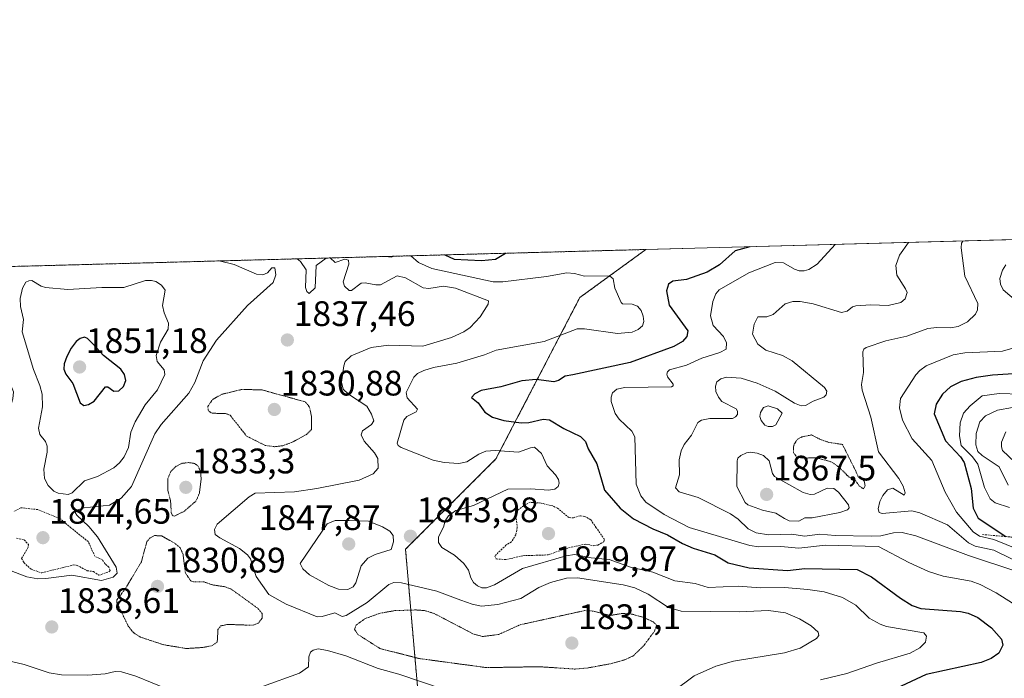
# Model space of a CAD drawing. Units: metres. Extents: x 681865 to 685348, y 4753994 to 4756381.
# Drawn here: x 682643 to 682921, y 4756194 to 4756380 of the extents above; entities that cross this region are included whole.
import ezdxf
from ezdxf.enums import TextEntityAlignment as Align

# ---------------------------------------------------------------- set-up
doc = ezdxf.new("R2010")
doc.units = ezdxf.units.M
doc.header["$MEASUREMENT"] = 0
doc.linetypes.add('TRAZOS', pattern=[0.75, 0.5, -0.25])
doc.linetypes.add('TRAZOS2', pattern=[0.375, 0.25, -0.125])
for name, color, linetype, lineweight in [('Arbolado forestal', 92, 'TRAZOS', 0), ('Arbolado forestal CxS', 92, 'Continuous', 0), ('Carátula', 7, 'Continuous', 5), ('Comarca CxS', 133, 'Continuous', 0), ('Comunidad Autónoma CxS', 142, 'Continuous', 0), ('Curva de nivel auxiliar', 36, 'TRAZOS', 0), ('Curva de nivel auxiliar depresión', 39, 'TRAZOS2', 0), ('Curva de nivel maestra', 36, 'Continuous', 30), ('Curva de nivel normal', 36, 'Continuous', 0), ('Curva de nivel normal depresión', 36, 'TRAZOS2', 0), ('Escarpado lineal', 39, 'TRAZOS', 0), ('Espacio natural protegido CxS', 2, 'Continuous', 0), ('Municipio CxS', 142, 'Continuous', 0), ('Provincia CxS', 1, 'Continuous', 0), ('Punto de cota en terreno', 7, 'Continuous', 0), ('Roquedo', 95, 'Continuous', 0), ('Roquedo CxS', 135, 'Continuous', 0), ('Rótulo de punto de cota en terreno', 19, 'Continuous', 0)]:
    doc.layers.add(name, color=color, linetype=linetype, lineweight=lineweight)
doc.styles.add('Arial', font='txt', dxfattribs={"height": 0.2})

# ---------------------------------------------------------------- blocks, each defined once
blk = doc.blocks.new('*U150')
at = {"layer": 'Arbolado forestal CxS', "color": 92, "linetype": 'Continuous', "lineweight": 0}
blk.add_polyline3d([(681943.48, 4756291.56, 1752.64), (682820.13, 4756315.07, 1850.07), (682801.48, 4756301.5, 1842.93), (682777.78, 4756255.91, 1843.61), (682752.26, 4756230.37, 1843.43), (682755.9, 4756188.43, 1844.88), (682755.9, 4756188.43, 1844.88), (682719.39, 4756150.93, 1861.81), (682680.3, 4756136.11, 1867.74), (682595.29, 4756159.06, 1856.73)], dxfattribs=at)
blk = doc.blocks.new('*U171')
at = {"layer": 'Curva de nivel normal', "color": 36, "linetype": 'Continuous', "lineweight": 0}
for points in [[(682753.71, 4756313.29, 1845), (682753.71, 4756313.29, 1845), (682755.95, 4756311.4, 1845), (682759.67, 4756309.72, 1845), (682777.03, 4756305.91, 1845), (682779.77, 4756305.94, 1845), (682792.04, 4756307.4, 1845), (682797.76, 4756308.46, 1845), (682799.95, 4756308.32, 1845), (682802.79, 4756307.53, 1845), (682809.87, 4756307.65, 1845), (682810.91, 4756306.79, 1845), (682811.39, 4756304.16, 1845), (682813.14, 4756300.11, 1845), (682813.54, 4756299.7, 1845), (682816.21, 4756299.58, 1845), (682817.71, 4756299.08, 1845), (682818.81, 4756297.8, 1845), (682819.4, 4756296.19, 1845), (682819.56, 4756294.77, 1845), (682819.13, 4756293.47, 1845), (682817.97, 4756292.45, 1845), (682816.24, 4756291.7, 1845), (682812.11, 4756291.37, 1845), (682802.78, 4756292.62, 1845), (682800.72, 4756292.62, 1845), (682791.36, 4756289.07, 1845), (682777.86, 4756286.59, 1845), (682774.55, 4756285.28, 1845), (682766.71, 4756282.97, 1845), (682760.13, 4756281.75, 1845), (682757.45, 4756280.92, 1845), (682755.66, 4756280.05, 1845), (682754.57, 4756279.03, 1845), (682752.44, 4756274.63, 1845), (682752.7, 4756273.17, 1845), (682755.62, 4756269.98, 1845), (682755.22, 4756269.21, 1845), (682752.59, 4756267.9, 1845), (682751.75, 4756266.82, 1845), (682749.94, 4756260.35, 1845), (682750.14, 4756259.73, 1845), (682751, 4756259.12, 1845), (682760.08, 4756255.56, 1845), (682763.12, 4756254.94, 1845), (682767.32, 4756254.62, 1845), (682769.58, 4756255.09, 1845), (682772.92, 4756257.23, 1845), (682774.96, 4756258.08, 1845), (682777.61, 4756258.32, 1845), (682784.16, 4756257.78, 1845), (682787.58, 4756259.08, 1845), (682788.63, 4756259.19, 1845), (682790.66, 4756257.43, 1845), (682792.21, 4756253.98, 1845), (682794.58, 4756251.43, 1845), (682795.48, 4756250.08, 1845), (682795.64, 4756249.01, 1845), (682795.31, 4756248.11, 1845), (682794.39, 4756247.39, 1845), (682792.6, 4756247.07, 1845), (682787.67, 4756247.43, 1845), (682781.17, 4756247.33, 1845), (682771.42, 4756242.77, 1845), (682766.49, 4756241.35, 1845), (682764.35, 4756239.87, 1845), (682763.44, 4756238.43, 1845), (682762.94, 4756236.63, 1845), (682761.57, 4756233.89, 1845), (682761.53, 4756232.29, 1845), (682762.51, 4756230.84, 1845), (682766.09, 4756228.73, 1845), (682768.74, 4756226.33, 1845), (682770.08, 4756224.52, 1845), (682770.73, 4756222.33, 1845), (682771.48, 4756220.96, 1845), (682772.54, 4756220.02, 1845), (682773.76, 4756219.46, 1845), (682775.14, 4756219.45, 1845), (682777.38, 4756220.37, 1845), (682785.29, 4756224.94, 1845), (682797.64, 4756228.55, 1845), (682800, 4756228.86, 1845), (682804.66, 4756227.98, 1845), (682809.75, 4756227.49, 1845), (682815.77, 4756225.35, 1845), (682822.09, 4756223.92, 1845), (682828.34, 4756221.48, 1845), (682834.03, 4756220.68, 1845), (682837.67, 4756219.58, 1845), (682846.18, 4756219.94, 1845), (682852.51, 4756219.46, 1845), (682859.3, 4756219.6, 1845), (682865.82, 4756219.02, 1845), (682870.44, 4756218.4, 1845), (682875.6, 4756216.76, 1845), (682879.42, 4756214.56, 1845), (682883.21, 4756210.89, 1845), (682886.23, 4756209.18, 1845), (682888.1, 4756208.6, 1845), (682898.64, 4756206.8, 1845), (682899.36, 4756205.83, 1845), (682899.09, 4756204.16, 1845), (682897.48, 4756202.55, 1845), (682894.71, 4756201.02, 1845), (682885.28, 4756198.23, 1845), (682876.9, 4756195.26, 1845), (682869.47, 4756193.52, 1845)], [(682746.7, 4756313.1, 1845), (682746.7, 4756313.1, 1845), (682748.18, 4756312.9, 1845), (682749.03, 4756313.16, 1845), (682749.05, 4756313.17, 1845)]]:
    blk.add_polyline3d(points, dxfattribs=at)
blk = doc.blocks.new('*U185')
at = {"layer": 'Curva de nivel normal', "color": 36, "linetype": 'Continuous', "lineweight": 0}
blk.add_polyline3d([(682926.04, 4756274.23, 1880), (682919.86, 4756274.43, 1880), (682915.12, 4756273.73, 1880), (682911.65, 4756270.94, 1880), (682909.83, 4756268.81, 1880), (682908.89, 4756266.1, 1880), (682908.67, 4756262.44, 1880), (682909.14, 4756259.69, 1880), (682912.36, 4756256.49, 1880), (682913.82, 4756254.39, 1880), (682915.74, 4756247.87, 1880), (682917.34, 4756244.63, 1880), (682918.73, 4756243.49, 1880), (682922.84, 4756242.21, 1880)], dxfattribs=at)
blk = doc.blocks.new('*U189')
at = {"layer": 'Curva de nivel normal', "color": 36, "linetype": 'Continuous', "lineweight": 0}
for points in [[(682921.74, 4756310.72, 1870), (682920.79, 4756309.2, 1870), (682920.11, 4756306.86, 1870), (682920.24, 4756305.29, 1870), (682921.04, 4756303.69, 1870), (682925.98, 4756299.44, 1870)], [(682923.74, 4756287.19, 1870), (682920.86, 4756286.35, 1870), (682910.14, 4756285.91, 1870), (682906.88, 4756285.34, 1870), (682899.22, 4756282.18, 1870), (682897.46, 4756280.9, 1870), (682896.37, 4756279.67, 1870), (682892.05, 4756272.94, 1870), (682891.72, 4756270.35, 1870), (682892.62, 4756266.86, 1870), (682895.27, 4756261.59, 1870), (682900.87, 4756255.45, 1870), (682904.6, 4756246.49, 1870), (682907.81, 4756240.84, 1870), (682912.58, 4756235.31, 1870), (682914.29, 4756234.06, 1870), (682918.36, 4756233.13, 1870), (682928.8, 4756228.86, 1870)]]:
    blk.add_polyline3d(points, dxfattribs=at)
blk = doc.blocks.new('*U196')
at = {"layer": 'Curva de nivel normal', "color": 36, "linetype": 'Continuous', "lineweight": 0}
blk.add_polyline3d([(682921.78, 4756263.59, 1890), (682920.56, 4756260.6, 1890), (682920.49, 4756259.34, 1890), (682920.81, 4756258.33, 1890), (682926.05, 4756253.26, 1890)], dxfattribs=at)
blk = doc.blocks.new('*U208')
at = {"layer": 'Curva de nivel normal', "color": 36, "linetype": 'Continuous', "lineweight": 0}
for points in [[(682606.87, 4756309.35, 1840), (682605.67, 4756306.72, 1840), (682602.98, 4756305.34, 1840), (682602.08, 4756304.38, 1840), (682601.47, 4756303.08, 1840), (682601.65, 4756301.3, 1840), (682603.41, 4756297.59, 1840), (682605.61, 4756294.3, 1840), (682614.36, 4756285.2, 1840), (682617.78, 4756282.79, 1840), (682619.17, 4756282.36, 1840), (682620.45, 4756282.48, 1840), (682622.55, 4756283.37, 1840), (682627.09, 4756286.14, 1840), (682627.93, 4756286.94, 1840), (682629.43, 4756289.5, 1840), (682630.39, 4756289.97, 1840), (682632, 4756289.27, 1840), (682634.99, 4756285.93, 1840), (682637.31, 4756284.47, 1840), (682637.88, 4756283.51, 1840), (682638.56, 4756280.17, 1840), (682641.04, 4756276.25, 1840), (682641.53, 4756274.86, 1840), (682641.37, 4756272.86, 1840), (682640.09, 4756268.66, 1840), (682640.6, 4756263.62, 1840), (682640.12, 4756253.34, 1840), (682638.93, 4756246.64, 1840), (682633.16, 4756240.42, 1840), (682632.21, 4756238.78, 1840), (682631.91, 4756237.27, 1840), (682632.7, 4756233.75, 1840), (682633.34, 4756232.42, 1840), (682636.83, 4756229.76, 1840), (682636.93, 4756228.76, 1840), (682636.41, 4756226.35, 1840), (682637.59, 4756225.51, 1840), (682645.29, 4756222.64, 1840), (682648.39, 4756222.04, 1840), (682650.73, 4756222.08, 1840), (682658.04, 4756223.04, 1840), (682666.44, 4756221.59, 1840), (682669.69, 4756222.48, 1840), (682670.81, 4756223.61, 1840), (682670.55, 4756225.36, 1840), (682665.25, 4756233.88, 1840), (682662.87, 4756236.84, 1840), (682659.45, 4756239.98, 1840), (682658.97, 4756240.77, 1840), (682659.43, 4756241.41, 1840), (682661.51, 4756242.08, 1840), (682668.66, 4756242.84, 1840), (682671.98, 4756244.8, 1840), (682674.87, 4756248.08, 1840), (682681.44, 4756263.01, 1840), (682683.29, 4756265.64, 1840), (682691.06, 4756274.47, 1840), (682692.74, 4756277.47, 1840), (682695.15, 4756283.66, 1840), (682698.86, 4756289.5, 1840), (682707.67, 4756299.28, 1840), (682714.86, 4756305.72, 1840), (682715.65, 4756307.95, 1840), (682715.39, 4756309.88, 1840), (682714.53, 4756309.86, 1840), (682713.27, 4756308.51, 1840), (682711.99, 4756307.94, 1840), (682710.2, 4756308.08, 1840), (682703.83, 4756310.81, 1840), (682699.68, 4756311.84, 1840), (682699.67, 4756311.84, 1840)], [(682634.22, 4756310.09, 1840), (682631.81, 4756307.42, 1840), (682630.62, 4756306.64, 1840), (682629.95, 4756307.45, 1840), (682628.97, 4756309.95, 1840)], [(682606.87, 4756309.35, 1840), (682606.87, 4756309.35, 1840)]]:
    blk.add_polyline3d(points, dxfattribs=at)
blk = doc.blocks.new('*U220')
at = {"layer": 'Curva de nivel normal', "color": 36, "linetype": 'Continuous', "lineweight": 0}
blk.add_polyline3d([(682923.65, 4756270.48, 1885), (682919.37, 4756269.7, 1885), (682916.03, 4756268.05, 1885), (682914.41, 4756266.35, 1885), (682913.36, 4756263.06, 1885), (682913.29, 4756259.9, 1885), (682913.84, 4756258.04, 1885), (682915.1, 4756256.84, 1885), (682919.86, 4756253.63, 1885), (682922.43, 4756248.52, 1885)], dxfattribs=at)
blk = doc.blocks.new('*U229')
at = {"layer": 'Curva de nivel normal', "color": 36, "linetype": 'Continuous', "lineweight": 0}
for points in [[(682731, 4756312.68, 1840), (682731.01, 4756312.68, 1840), (682732.43, 4756311.43, 1840), (682735.15, 4756312.34, 1840), (682736.15, 4756312.06, 1840), (682736.22, 4756310.95, 1840), (682734.62, 4756305.92, 1840), (682735.02, 4756304.68, 1840), (682736.36, 4756303.45, 1840), (682736.99, 4756303.49, 1840), (682739.76, 4756305.56, 1840), (682740.87, 4756305.68, 1840), (682743.83, 4756305.07, 1840), (682745.15, 4756305.13, 1840), (682749.91, 4756307.62, 1840), (682752.24, 4756307.03, 1840), (682757.2, 4756304.2, 1840), (682758.83, 4756304.04, 1840), (682763.02, 4756304.74, 1840), (682766.35, 4756304.11, 1840), (682775.66, 4756300.54, 1840), (682775.56, 4756299.6, 1840), (682773.36, 4756296.02, 1840), (682770.48, 4756292.99, 1840), (682768.7, 4756291.78, 1840), (682765.25, 4756290.2, 1840), (682757.1, 4756287.73, 1840), (682747.42, 4756288.05, 1840), (682742.52, 4756287.41, 1840), (682736.86, 4756285.02, 1840), (682735.25, 4756283.41, 1840), (682734.79, 4756282.17, 1840), (682734.21, 4756277.62, 1840), (682734.61, 4756275.65, 1840), (682736.13, 4756274.24, 1840), (682741.33, 4756270.8, 1840), (682742.69, 4756268.52, 1840), (682743.27, 4756266.71, 1840), (682742.66, 4756265.65, 1840), (682740.06, 4756263.85, 1840), (682739.71, 4756262.68, 1840), (682740.53, 4756260.92, 1840), (682743.49, 4756257.66, 1840), (682744.4, 4756255.98, 1840), (682744.53, 4756253.27, 1840), (682743.16, 4756251.71, 1840), (682739.17, 4756249.89, 1840), (682727.17, 4756247.52, 1840), (682720.86, 4756246.65, 1840), (682709.84, 4756246.25, 1840), (682708.09, 4756245.22, 1840), (682699.09, 4756237.43, 1840), (682698.27, 4756235.94, 1840), (682698.53, 4756234.6, 1840), (682699.81, 4756233.59, 1840), (682705.38, 4756230.6, 1840), (682707.68, 4756228.85, 1840), (682708.46, 4756227.65, 1840), (682710.08, 4756222.66, 1840), (682713.63, 4756217.64, 1840), (682718.54, 4756214.84, 1840), (682727.34, 4756211.33, 1840), (682728.68, 4756211.42, 1840), (682732.25, 4756212.42, 1840), (682734.33, 4756211.42, 1840), (682735.5, 4756211.69, 1840), (682741.39, 4756215.31, 1840), (682747.57, 4756220.45, 1840), (682748.98, 4756221.01, 1840), (682751.08, 4756220.87, 1840), (682761.11, 4756218.59, 1840), (682767.91, 4756216, 1840), (682771.1, 4756214.83, 1840), (682773.68, 4756214.35, 1840), (682778.34, 4756214.76, 1840), (682784.83, 4756216.52, 1840), (682789.85, 4756219.57, 1840), (682793.21, 4756221.03, 1840), (682797.69, 4756222.23, 1840), (682800.85, 4756222.32, 1840), (682813.68, 4756220.33, 1840), (682816.99, 4756219.47, 1840), (682820.77, 4756217.7, 1840), (682826.48, 4756213.93, 1840), (682830.11, 4756212.92, 1840), (682846.42, 4756212.75, 1840), (682854.71, 4756213.08, 1840), (682859.53, 4756212.42, 1840), (682863.47, 4756210.76, 1840), (682866.77, 4756208.72, 1840), (682868.8, 4756206.98, 1840), (682868.94, 4756205.98, 1840), (682868.27, 4756205.15, 1840), (682863.72, 4756202.45, 1840), (682859.3, 4756201.09, 1840), (682844.9, 4756198.77, 1840), (682839.88, 4756197.36, 1840), (682833.74, 4756194.64, 1840), (682827.8, 4756190.19, 1840)], [(682763.2, 4756190.8, 1840), (682750.34, 4756195.11, 1840), (682744.57, 4756196.72, 1840), (682735.36, 4756200.32, 1840), (682730.25, 4756201.79, 1840), (682727.55, 4756202.23, 1840), (682726.18, 4756201.9, 1840), (682725.42, 4756201.29, 1840), (682724.98, 4756200.04, 1840), (682724.85, 4756197.17, 1840), (682722.36, 4756195.34, 1840), (682711.89, 4756191.59, 1840)], [(682685.37, 4756190.78, 1840), (682676.09, 4756194.53, 1840), (682672.09, 4756195.73, 1840), (682670.3, 4756195.81, 1840), (682667.44, 4756195.19, 1840), (682662.54, 4756194.83, 1840), (682655.1, 4756194.88, 1840), (682651.61, 4756195.46, 1840), (682644.57, 4756197.84, 1840), (682639.38, 4756199.09, 1840)], [(682721.65, 4756312.43, 1840), (682721.65, 4756312.43, 1840), (682722.59, 4756311.72, 1840), (682724.23, 4756309.29, 1840), (682724.02, 4756304.36, 1840), (682724.38, 4756303.2, 1840), (682725.04, 4756302.64, 1840), (682726.71, 4756304.26, 1840), (682727.05, 4756310.52, 1840), (682729.81, 4756312.65, 1840)]]:
    blk.add_polyline3d(points, dxfattribs=at)
blk = doc.blocks.new('*U232')
at = {"layer": 'Curva de nivel maestra', "color": 36, "linetype": 'Continuous', "lineweight": 30}
blk.add_polyline3d([(682932.64, 4756280.5, 1875), (682918, 4756279.59, 1875), (682913.43, 4756278.91, 1875), (682909.12, 4756277.81, 1875), (682906.15, 4756276.23, 1875), (682903.92, 4756274.19, 1875), (682902.12, 4756271.39, 1875), (682901.54, 4756268.61, 1875), (682904.7, 4756261.05, 1875), (682908.97, 4756256.46, 1875), (682909.98, 4756254.89, 1875), (682911.93, 4756247.51, 1875), (682912.54, 4756241.96, 1875), (682913.99, 4756239.2, 1875), (682921.72, 4756233.97, 1875)], dxfattribs=at)
blk = doc.blocks.new('*U234')
at = {"layer": 'Curva de nivel maestra', "color": 36, "linetype": 'Continuous', "lineweight": 30}
for points in [[(682763.35, 4756313.55, 1850), (682763.36, 4756313.55, 1850), (682766, 4756312.3, 1850), (682773.67, 4756311.98, 1850), (682777.69, 4756312.35, 1850), (682780.45, 4756314.01, 1850)], [(682763.35, 4756313.55, 1850), (682763.35, 4756313.55, 1850)]]:
    blk.add_polyline3d(points, dxfattribs=at)
blk = doc.blocks.new('5PATER')
at = {"layer": 'Carátula', "linetype": 'Continuous', "lineweight": 5}
h = blk.add_hatch(color=250, dxfattribs=at)
edge = h.paths.add_edge_path()
edge.add_ellipse((0, 0.01), major_axis=(-1.33, -1.34), ratio=0.999422, start_angle=0, end_angle=360)

msp = doc.modelspace()

# ---------------------------------------------------------------- linework, layer by layer
at = {"layer": 'Arbolado forestal', "color": 92, "linetype": 'TRAZOS', "lineweight": 0}
for points in [[(681943.478, 4756291.563, 1752.641), (682820.128, 4756315.071, 1850.074)], [(682595.287, 4756159.059, 1856.726), (682680.305, 4756136.112, 1867.742), (682719.392, 4756150.926, 1861.805), (682755.901, 4756188.427, 1844.879), (682752.255, 4756230.374, 1843.43), (682777.778, 4756255.907, 1843.61), (682801.477, 4756301.501, 1842.927), (682820.128, 4756315.071, 1850.074)]]:
    msp.add_polyline3d(points, dxfattribs=at)
at = {"layer": 'Comarca CxS', "color": 133, "linetype": 'Continuous', "lineweight": 0}
msp.add_polyline3d([(681929.137, 4754495.193, 1818.064), (681881.45, 4756289.9, 1731.821), (685241.23, 4756379.995, 2284.409)], dxfattribs=at)
at = {"layer": 'Comunidad Autónoma CxS', "color": 142, "linetype": 'Continuous', "lineweight": 0}
msp.add_polyline3d([(681929.137, 4754495.193, 1818.064), (681881.45, 4756289.9, 1731.821), (685241.231, 4756379.995, 2284.409)], dxfattribs=at)
at = {"layer": 'Curva de nivel auxiliar', "color": 36, "linetype": 'TRAZOS', "lineweight": 0}
for points in [[(682780.56, 4756227.46, 1847.5), (682785.42, 4756228.57, 1847.5), (682792.53, 4756228.79, 1847.5), (682797.55, 4756230.61, 1847.5), (682803.03, 4756231.84, 1847.5), (682805.4, 4756231.38, 1847.5), (682806.55, 4756231.57, 1847.5), (682808.24, 4756232.51, 1847.5), (682808.41, 4756233.14, 1847.5), (682806.13, 4756236.46, 1847.5), (682804.55, 4756238.73, 1847.5), (682802.89, 4756239.66, 1847.5), (682801.53, 4756239.86, 1847.5), (682799.67, 4756239.29, 1847.5), (682798.39, 4756239.32, 1847.5), (682795.14, 4756242.01, 1847.5), (682793.81, 4756242.61, 1847.5), (682790.52, 4756243.43, 1847.5), (682787.51, 4756243.66, 1847.5), (682786.18, 4756243.06, 1847.5), (682783.54, 4756241.15, 1847.5), (682783.3, 4756240.57, 1847.5), (682783.81, 4756236.5, 1847.5), (682783.4, 4756234.48, 1847.5), (682782.14, 4756232.47, 1847.5), (682780.61, 4756231.54, 1847.5), (682777.44, 4756228.46, 1847.5), (682777.83, 4756227.67, 1847.5), (682780.56, 4756227.46, 1847.5)], [(682665.65, 4756223.04, 1842.5), (682668.49, 4756224.04, 1842.5), (682668.84, 4756224.42, 1842.5), (682668.52, 4756225.37, 1842.5), (682667.41, 4756226.27, 1842.5), (682666.62, 4756227.5, 1842.5), (682664.53, 4756228.4, 1842.5), (682662.66, 4756232.53, 1842.5), (682657.78, 4756236.46, 1842.5), (682654.62, 4756239.07, 1842.5), (682648.45, 4756241.59, 1842.5), (682643.6, 4756242.11, 1842.5), (682641.61, 4756240.95, 1842.5)], [(682642.43, 4756233.52, 1842.5), (682644.6, 4756233.07, 1842.5), (682645.78, 4756231.7, 1842.5), (682645.64, 4756230.83, 1842.5), (682643.85, 4756227.79, 1842.5), (682644.51, 4756226.6, 1842.5), (682646.52, 4756224.72, 1842.5), (682649.52, 4756223.72, 1842.5), (682658.55, 4756225.97, 1842.5), (682659.52, 4756225.84, 1842.5), (682662.38, 4756224.32, 1842.5), (682664.16, 4756224.08, 1842.5), (682665.65, 4756223.04, 1842.5)]]:
    msp.add_polyline3d(points, dxfattribs=at)
at = {"layer": 'Curva de nivel auxiliar depresión', "color": 39, "linetype": 'TRAZOS2', "lineweight": 0}
msp.add_polyline3d([(682881.58, 4756247.44, 1862.5), (682882.04, 4756248.35, 1862.5), (682881.77, 4756249.66, 1862.5), (682880.08, 4756250.87, 1862.5), (682879.39, 4756252.46, 1862.5), (682875.63, 4756260, 1862.5), (682871.82, 4756260.58, 1862.5), (682869.47, 4756261.36, 1862.5), (682866.88, 4756262.7, 1862.5), (682864.19, 4756262.11, 1862.5), (682862.95, 4756261.51, 1862.5), (682861.87, 4756259.8, 1862.5), (682861.76, 4756257.76, 1862.5), (682862.75, 4756256.38, 1862.5), (682864.67, 4756256.12, 1862.5), (682868.27, 4756256.26, 1862.5), (682872.61, 4756255.02, 1862.5), (682874.69, 4756253.56, 1862.5), (682877.54, 4756250.72, 1862.5), (682879.19, 4756250, 1862.5), (682880.39, 4756248.23, 1862.5), (682881.58, 4756247.44, 1862.5)], dxfattribs=at)
at = {"layer": 'Curva de nivel maestra', "color": 36, "linetype": 'Continuous', "lineweight": 30}
for points in [[(682849.518, 4756315.859, 1850), (682845.32, 4756314.66, 1850), (682840.93, 4756310.73, 1850), (682837.46, 4756308.68, 1850), (682831.57, 4756306.64, 1850), (682827.69, 4756306.16, 1850), (682826.48, 4756305.27, 1850), (682825.96, 4756303.38, 1850), (682826.73, 4756299.36, 1850), (682831.94, 4756292.09, 1850), (682831.73, 4756290.46, 1850), (682830.46, 4756289.04, 1850), (682827.97, 4756287.69, 1850), (682815.64, 4756283.19, 1850), (682799.49, 4756279.64, 1850), (682797.3, 4756279.25, 1850), (682795.47, 4756278.1, 1850), (682794.12, 4756277.73, 1850), (682789.1, 4756278.37, 1850), (682785.11, 4756278.01, 1850), (682779.17, 4756276.26, 1850), (682773.57, 4756275.25, 1850), (682771.78, 4756274.29, 1850), (682770.91, 4756273.29, 1850), (682772.77, 4756271.76, 1850), (682774.64, 4756269.15, 1850), (682776.83, 4756267.67, 1850), (682780.03, 4756266.74, 1850), (682784.9, 4756266.12, 1850), (682787.03, 4756266.24, 1850), (682791.16, 4756267.15, 1850), (682792.9, 4756266.95, 1850), (682796.92, 4756264.54, 1850), (682801.65, 4756262.25, 1850), (682803.09, 4756260.81, 1850), (682803.87, 4756258.76, 1850), (682806.29, 4756254.52, 1850), (682808.43, 4756247.08, 1850), (682812.86, 4756241.95, 1850), (682816.66, 4756239, 1850), (682822.12, 4756236.16, 1850), (682826.2, 4756234.5, 1850), (682830.46, 4756231.98, 1850), (682833.49, 4756230.7, 1850), (682839.62, 4756228.84, 1850), (682843.37, 4756226.53, 1850), (682849.32, 4756225.18, 1850), (682860.08, 4756224.39, 1850), (682865.03, 4756224.98, 1850), (682879.77, 4756224.63, 1850), (682883.83, 4756222.63, 1850), (682892.06, 4756216.58, 1850), (682895.33, 4756214.45, 1850), (682897.75, 4756213.64, 1850), (682908.97, 4756212.83, 1850), (682911.17, 4756212.31, 1850), (682913.83, 4756211.15, 1850), (682917.73, 4756208.2, 1850), (682920.55, 4756205, 1850), (682920.92, 4756203.26, 1850), (682919.75, 4756201.03, 1850), (682917.63, 4756199.51, 1850), (682914.75, 4756198.35, 1850), (682899.23, 4756195.01, 1850), (682889.42, 4756190.4, 1850)], [(682661.43, 4756271.03, 1850), (682662.77, 4756271.27, 1850), (682664.36, 4756272.24, 1850), (682667.54, 4756276.26, 1850), (682668.18, 4756276.24, 1850), (682669.86, 4756275.04, 1850), (682671.3, 4756275.16, 1850), (682672.64, 4756276.38, 1850), (682673.3, 4756278.07, 1850), (682672.9, 4756279.75, 1850), (682671.83, 4756281.27, 1850), (682667.01, 4756285.17, 1850), (682663.95, 4756288.46, 1850), (682662.43, 4756289.96, 1850), (682661.59, 4756290.34, 1850), (682660.36, 4756289.97, 1850), (682659.28, 4756289.07, 1850), (682657.82, 4756287.19, 1850), (682656.58, 4756284.82, 1850), (682655.89, 4756282.75, 1850), (682655.79, 4756281.27, 1850), (682656.3, 4756279.88, 1850), (682658.27, 4756277.19, 1850), (682660.36, 4756271.77, 1850), (682661.43, 4756271.03, 1850)]]:
    msp.add_polyline3d(points, dxfattribs=at)
at = {"layer": 'Curva de nivel normal', "color": 36, "linetype": 'Continuous', "lineweight": 0}
for points in [[(682873.594, 4756316.505, 1855), (682873.6, 4756316.5, 1855), (682868.45, 4756310.88, 1855), (682866.18, 4756309.45, 1855), (682864.8, 4756309.03, 1855), (682863.45, 4756309.02, 1855), (682862.1, 4756309.48, 1855), (682858.99, 4756311.29, 1855), (682856.63, 4756311.37, 1855), (682849.18, 4756308.52, 1855), (682840.79, 4756303.7, 1855), (682839.9, 4756302.57, 1855), (682839.03, 4756300.42, 1855), (682838.36, 4756296.32, 1855), (682839.08, 4756293.59, 1855), (682842.01, 4756290.51, 1855), (682842.87, 4756288.72, 1855), (682842.79, 4756286.92, 1855), (682840.96, 4756285.98, 1855), (682835.88, 4756284.33, 1855), (682831.57, 4756282.43, 1855), (682826.83, 4756281.09, 1855), (682826.21, 4756280.52, 1855), (682826.01, 4756279.85, 1855), (682826.26, 4756279.1, 1855), (682827.84, 4756277.07, 1855), (682827.82, 4756276.51, 1855), (682827.39, 4756276.28, 1855), (682814.22, 4756276.04, 1855), (682811.95, 4756275.59, 1855), (682810.73, 4756274.57, 1855), (682810.32, 4756273.32, 1855), (682810.34, 4756272.15, 1855), (682811.47, 4756268.73, 1855), (682812.59, 4756267.14, 1855), (682816.18, 4756263.74, 1855), (682816.97, 4756262.18, 1855), (682817.35, 4756248.77, 1855), (682818.68, 4756245.48, 1855), (682820.1, 4756243.7, 1855), (682825.3, 4756240.17, 1855), (682832.37, 4756236.56, 1855), (682849.45, 4756231.47, 1855), (682852.02, 4756231.07, 1855), (682858.19, 4756231.12, 1855), (682863.28, 4756230.74, 1855), (682870.81, 4756231.51, 1855), (682885.85, 4756231.21, 1855), (682894.36, 4756226.62, 1855), (682899.97, 4756224.11, 1855), (682904.11, 4756222.8, 1855), (682911.99, 4756221.4, 1855), (682914.53, 4756220.46, 1855), (682919.06, 4756218.1, 1855), (682930.02, 4756211.1, 1855)], [(682894.239, 4756317.059, 1860), (682891.78, 4756313.47, 1860), (682890.74, 4756310.57, 1860), (682891.01, 4756307.85, 1860), (682893.46, 4756304, 1860), (682893.87, 4756302.88, 1860), (682893.38, 4756301.1, 1860), (682892.15, 4756300.14, 1860), (682888.52, 4756299.29, 1860), (682883.66, 4756299.42, 1860), (682879.43, 4756299.13, 1860), (682878.51, 4756298.83, 1860), (682876.98, 4756297.63, 1860), (682875.32, 4756297.28, 1860), (682867.39, 4756299.74, 1860), (682863.72, 4756300.34, 1860), (682861.62, 4756300.34, 1860), (682859.42, 4756299.7, 1860), (682856.1, 4756296.72, 1860), (682854.23, 4756296.07, 1860), (682851.7, 4756296.02, 1860), (682850.66, 4756294.02, 1860), (682850.2, 4756291.19, 1860), (682851.71, 4756288.29, 1860), (682853.99, 4756286.62, 1860), (682858.66, 4756285.12, 1860), (682861.42, 4756283.58, 1860), (682870.57, 4756276.12, 1860), (682871.17, 4756275.07, 1860), (682871.07, 4756274.02, 1860), (682870.38, 4756273.39, 1860), (682867.35, 4756272.25, 1860), (682865.2, 4756271.03, 1860), (682863.98, 4756270.9, 1860), (682862.06, 4756271.69, 1860), (682856.59, 4756275.05, 1860), (682851.59, 4756277.33, 1860), (682846.99, 4756278.73, 1860), (682842.86, 4756278.96, 1860), (682841.32, 4756278.57, 1860), (682840.19, 4756277.68, 1860), (682839.76, 4756276.49, 1860), (682839.9, 4756274.98, 1860), (682840.6, 4756273.33, 1860), (682841.6, 4756272.1, 1860), (682845.62, 4756270.02, 1860), (682846.02, 4756269.44, 1860), (682845.96, 4756268.5, 1860), (682845.44, 4756267.78, 1860), (682844.6, 4756267.35, 1860), (682838.21, 4756267.32, 1860), (682835.82, 4756266.86, 1860), (682834.78, 4756266.17, 1860), (682833.04, 4756262.61, 1860), (682830.9, 4756259.99, 1860), (682830.04, 4756258.18, 1860), (682829.5, 4756255.64, 1860), (682829.62, 4756251.41, 1860), (682828.53, 4756247.7, 1860), (682829.48, 4756246.65, 1860), (682834.86, 4756245.03, 1860), (682843.99, 4756240.42, 1860), (682846.22, 4756238.85, 1860), (682848.97, 4756236.11, 1860), (682851.28, 4756235.06, 1860), (682854.7, 4756234.5, 1860), (682861.35, 4756234.65, 1860), (682864.9, 4756234.13, 1860), (682869.28, 4756234.69, 1860), (682873.6, 4756234.23, 1860), (682883.81, 4756234.06, 1860), (682886.43, 4756234.19, 1860), (682890.08, 4756235.04, 1860), (682892.53, 4756235.08, 1860), (682896.33, 4756234.18, 1860), (682911.18, 4756228.64, 1860), (682925.11, 4756223.97, 1860)], [(682923.58, 4756227.58, 1865), (682918.39, 4756230.17, 1865), (682913.11, 4756231.26, 1865), (682911.26, 4756232.23, 1865), (682905.25, 4756237.32, 1865), (682897.48, 4756240.65, 1865), (682895.22, 4756241.21, 1865), (682886.87, 4756240.48, 1865), (682886.01, 4756240.77, 1865), (682885.72, 4756241.84, 1865), (682886.2, 4756243.91, 1865), (682886.99, 4756245.61, 1865), (682888.39, 4756247.21, 1865), (682889.81, 4756247.6, 1865), (682893.05, 4756245.63, 1865), (682893.35, 4756246.31, 1865), (682892.77, 4756248.23, 1865), (682891.58, 4756250.42, 1865), (682885.76, 4756257.92, 1865), (682883.67, 4756267.71, 1865), (682881.16, 4756275.32, 1865), (682881.02, 4756276.92, 1865), (682881.6, 4756280.28, 1865), (682881.4, 4756286.17, 1865), (682881.68, 4756286.9, 1865), (682882.3, 4756287.41, 1865), (682887.88, 4756289.25, 1865), (682893.76, 4756290.6, 1865), (682899.73, 4756292.74, 1865), (682902.29, 4756293.04, 1865), (682906.16, 4756292.92, 1865), (682908.3, 4756293.3, 1865), (682910.97, 4756294.59, 1865), (682913.18, 4756296.78, 1865), (682913.73, 4756298.04, 1865), (682913.83, 4756299.82, 1865), (682910.2, 4756307.58, 1865), (682909.13, 4756315.54, 1865), (682909.21, 4756316.87, 1865), (682909.63, 4756317.47, 1865), (682909.638, 4756317.472, 1865)], [(682657.02, 4756245.81, 1845), (682658.1, 4756246.3, 1845), (682661.6, 4756249.69, 1845), (682665.25, 4756250.92, 1845), (682669.86, 4756253.39, 1845), (682671.49, 4756254.76, 1845), (682672.8, 4756256.53, 1845), (682674.02, 4756259.12, 1845), (682674.7, 4756263.5, 1845), (682675.93, 4756266.39, 1845), (682678.78, 4756271.23, 1845), (682682.23, 4756275.46, 1845), (682684.26, 4756279.76, 1845), (682684.13, 4756281.09, 1845), (682682.11, 4756283.46, 1845), (682681.87, 4756285.08, 1845), (682683.04, 4756288.9, 1845), (682685.21, 4756292.6, 1845), (682685.33, 4756294.28, 1845), (682684.09, 4756297.22, 1845), (682683.66, 4756299.21, 1845), (682684.36, 4756303.56, 1845), (682683.37, 4756305.01, 1845), (682681.77, 4756306.01, 1845), (682680.49, 4756306.33, 1845), (682678.87, 4756306.28, 1845), (682672.75, 4756304.3, 1845), (682666.48, 4756304.36, 1845), (682656.86, 4756303.79, 1845), (682650.64, 4756304.37, 1845), (682649.42, 4756304.72, 1845), (682646.74, 4756306.27, 1845), (682645.85, 4756306.26, 1845), (682645, 4756305.81, 1845), (682644.08, 4756304.18, 1845), (682643.41, 4756301.24, 1845), (682643.5, 4756298.93, 1845), (682644.38, 4756295.34, 1845), (682644.01, 4756291.84, 1845), (682647.22, 4756281.17, 1845), (682649.03, 4756276.68, 1845), (682649.61, 4756274.18, 1845), (682649.77, 4756270.6, 1845), (682648.6, 4756264.62, 1845), (682648.97, 4756262.8, 1845), (682650.58, 4756260.86, 1845), (682651.09, 4756259.54, 1845), (682651.04, 4756257.83, 1845), (682650.08, 4756253.04, 1845), (682650.29, 4756250.35, 1845), (682651.37, 4756248.36, 1845), (682652.92, 4756246.77, 1845), (682654.22, 4756246.22, 1845), (682657.02, 4756245.81, 1845)], [(682854.62, 4756265.02, 1865), (682855.88, 4756265.11, 1865), (682856.81, 4756265.56, 1865), (682858.62, 4756268.83, 1865), (682857.32, 4756270.06, 1865), (682854.63, 4756270.9, 1865), (682853.32, 4756270.39, 1865), (682852.48, 4756268.99, 1865), (682852.3, 4756267.85, 1865), (682852.63, 4756266.72, 1865), (682853.72, 4756265.45, 1865), (682854.62, 4756265.02, 1865)], [(682863.29, 4756238.35, 1865), (682865.01, 4756239.26, 1865), (682867.05, 4756239.22, 1865), (682874.92, 4756240.73, 1865), (682877.09, 4756241.49, 1865), (682877.55, 4756242.08, 1865), (682877.37, 4756242.89, 1865), (682874.5, 4756246.56, 1865), (682873.23, 4756247.58, 1865), (682871.31, 4756247.69, 1865), (682867.77, 4756245.95, 1865), (682866.48, 4756245.9, 1865), (682864.53, 4756246.46, 1865), (682856.42, 4756250.9, 1865), (682855.87, 4756251.8, 1865), (682854.91, 4756255.39, 1865), (682853.31, 4756256.9, 1865), (682851.59, 4756257.56, 1865), (682849.68, 4756257.83, 1865), (682848.54, 4756257.66, 1865), (682846.89, 4756256.86, 1865), (682846.12, 4756256.16, 1865), (682845.88, 4756255.35, 1865), (682845.81, 4756248.08, 1865), (682848.14, 4756243.59, 1865), (682848.89, 4756242.95, 1865), (682853.09, 4756241.47, 1865), (682856.82, 4756240.62, 1865), (682859.27, 4756239.03, 1865), (682860.55, 4756238.37, 1865), (682863.29, 4756238.35, 1865)], [(682736, 4756218.98, 1845), (682737.51, 4756219.79, 1845), (682738.2, 4756220.93, 1845), (682739.77, 4756225.73, 1845), (682741.61, 4756227.84, 1845), (682743.72, 4756228.9, 1845), (682748.22, 4756230.32, 1845), (682748.9, 4756232.48, 1845), (682748.72, 4756234.31, 1845), (682747.79, 4756235.51, 1845), (682745.78, 4756236.7, 1845), (682741.81, 4756238.28, 1845), (682736.35, 4756238.5, 1845), (682732.4, 4756238.52, 1845), (682730.11, 4756237.61, 1845), (682722.51, 4756226.35, 1845), (682723.25, 4756224.83, 1845), (682725.12, 4756223.14, 1845), (682730.58, 4756220.13, 1845), (682733.37, 4756219.09, 1845), (682736, 4756218.98, 1845)]]:
    msp.add_polyline3d(points, dxfattribs=at)
at = {"layer": 'Curva de nivel normal depresión', "color": 36, "linetype": 'TRAZOS2', "lineweight": 0}
for points in [[(682715.29, 4756259.35, 1835), (682717.63, 4756259.64, 1835), (682720.22, 4756260.6, 1835), (682724.34, 4756262.84, 1835), (682725.72, 4756264.23, 1835), (682725.75, 4756267.64, 1835), (682725.15, 4756270.57, 1835), (682723.91, 4756272.04, 1835), (682711.77, 4756275.39, 1835), (682706.12, 4756275.55, 1835), (682700.32, 4756274.15, 1835), (682697.77, 4756272.68, 1835), (682696.43, 4756270.73, 1835), (682696.59, 4756269.5, 1835), (682697.58, 4756268.82, 1835), (682701.45, 4756268.72, 1835), (682702.73, 4756268.25, 1835), (682707.39, 4756262.35, 1835), (682712.61, 4756259.72, 1835), (682715.29, 4756259.35, 1835)], [(682686.95, 4756239.71, 1835), (682689.88, 4756241.18, 1835), (682693.09, 4756243.96, 1835), (682694.08, 4756246.36, 1835), (682694.55, 4756250.29, 1835), (682694.37, 4756252.43, 1835), (682693.64, 4756253.94, 1835), (682692.72, 4756254.6, 1835), (682691.01, 4756254.88, 1835), (682689.18, 4756254.66, 1835), (682687.39, 4756253.78, 1835), (682685.99, 4756252.33, 1835), (682685.14, 4756250.35, 1835), (682685.17, 4756246.97, 1835), (682685.92, 4756243.88, 1835), (682686.12, 4756240.74, 1835), (682686.41, 4756239.97, 1835), (682686.95, 4756239.71, 1835)], [(682690.35, 4756202.35, 1835), (682695.04, 4756202.63, 1835), (682697.66, 4756203.16, 1835), (682699.09, 4756204.17, 1835), (682699.3, 4756207.71, 1835), (682700.05, 4756208.73, 1835), (682702.09, 4756209.15, 1835), (682709.19, 4756208.9, 1835), (682710.7, 4756209.53, 1835), (682711.81, 4756210.94, 1835), (682711.77, 4756212.19, 1835), (682710.54, 4756213.7, 1835), (682703, 4756219.16, 1835), (682701.02, 4756219.84, 1835), (682697.71, 4756220.32, 1835), (682695.34, 4756221.17, 1835), (682692.39, 4756221.15, 1835), (682691.6, 4756221.48, 1835), (682690.1, 4756223.7, 1835), (682689.44, 4756228.92, 1835), (682688.63, 4756230.78, 1835), (682687.25, 4756231.98, 1835), (682683.45, 4756234.14, 1835), (682681.4, 4756234.26, 1835), (682680.14, 4756233.59, 1835), (682679.18, 4756232.46, 1835), (682677.66, 4756226.79, 1835), (682673.14, 4756219.25, 1835), (682670.76, 4756216.08, 1835), (682670.78, 4756215.28, 1835), (682673.98, 4756208.63, 1835), (682675.41, 4756206.84, 1835), (682677.41, 4756205.55, 1835), (682683.97, 4756203.4, 1835), (682690.35, 4756202.35, 1835)], [(682800.14, 4756196.54, 1835), (682803.56, 4756196.83, 1835), (682810.41, 4756198.09, 1835), (682814.22, 4756199.18, 1835), (682816.6, 4756200.29, 1835), (682819.55, 4756203.19, 1835), (682822.57, 4756207.26, 1835), (682823.16, 4756208.92, 1835), (682822.2, 4756209.86, 1835), (682819.23, 4756211.23, 1835), (682816.01, 4756212.09, 1835), (682813.37, 4756212.24, 1835), (682809.99, 4756211.68, 1835), (682805.16, 4756212.93, 1835), (682802.8, 4756213.05, 1835), (682784.62, 4756209.05, 1835), (682778.63, 4756206.34, 1835), (682774.01, 4756205.72, 1835), (682771.48, 4756206.41, 1835), (682760.3, 4756212.26, 1835), (682757.57, 4756213.08, 1835), (682755.18, 4756213.24, 1835), (682749.19, 4756213.04, 1835), (682744.89, 4756212.27, 1835), (682740.79, 4756210.76, 1835), (682738.29, 4756208.96, 1835), (682737.88, 4756207.74, 1835), (682738.77, 4756206.34, 1835), (682745.03, 4756202.35, 1835), (682756.19, 4756199.5, 1835), (682775.17, 4756196.95, 1835), (682789.91, 4756197.2, 1835), (682800.14, 4756196.54, 1835)]]:
    msp.add_polyline3d(points, dxfattribs=at)
at = {"layer": 'Escarpado lineal', "color": 39, "linetype": 'TRAZOS', "lineweight": 0}
msp.add_polyline3d([(682915.18, 4756234.55, 1866.9), (682921.716, 4756233.97, 1866.9), (682932.98, 4756232.97, 1866.9), (682946.87, 4756233.39, 1866.9), (682955.67, 4756230.55, 1866.9), (682967.48, 4756229.2, 1866.9), (682983.478, 4756227.103, 1866.9), (682997.873, 4756224.792, 1866.9), (683001.56, 4756224.2, 1866.9), (683015.08, 4756221.61, 1866.9), (683034.09, 4756219.8, 1866.9), (683037.854, 4756219.165, 1866.9)], dxfattribs=at)
at = {"layer": 'Espacio natural protegido CxS', "color": 2, "linetype": 'Continuous', "lineweight": 0}
for points in [[(682499.66, 4755427.43, 1875.173), (682552.651, 4755645.51, 1911.949), (682552.666, 4755645.574, 1912.036), (682553.091, 4755645.686, 1912.412), (683184.181, 4755811.799, 2024.675), (682314.162, 4756126.181, 1888.394), (682314.121, 4756126.174, 1888.39), (682152.893, 4756101.126, 1840.053), (681887.645, 4756059.919, 1782.246), (681887.561, 4756059.905, 1782.238), (681881.45, 4756289.9, 1731.821), (685241.231, 4756379.995, 2284.409)], [(681929.137, 4754495.193, 1818.064), (681881.45, 4756289.9, 1731.821), (685241.231, 4756379.995, 2284.409)], [(681929.137, 4754495.193, 1818.064), (681881.45, 4756289.9, 1731.821), (685241.231, 4756379.995, 2284.409)]]:
    msp.add_polyline3d(points, dxfattribs=at)
at = {"layer": 'Municipio CxS', "color": 142, "linetype": 'Continuous', "lineweight": 0}
msp.add_polyline3d([(681929.137, 4754495.193, 1818.064), (681881.45, 4756289.9, 1731.821), (685241.231, 4756379.995, 2284.409)], dxfattribs=at)
at = {"layer": 'Provincia CxS', "color": 1, "linetype": 'Continuous', "lineweight": 0}
msp.add_polyline3d([(681929.137, 4754495.193, 1818.064), (681881.45, 4756289.9, 1731.821), (685241.231, 4756379.995, 2284.409)], dxfattribs=at)
at = {"layer": 'Roquedo', "color": 95, "linetype": 'Continuous', "lineweight": 0}
for points in [[(682820.128, 4756315.071, 1850.074), (682927.576, 4756317.953, 1867.458)], [(682595.287, 4756159.059, 1856.726), (682680.305, 4756136.112, 1867.742), (682719.392, 4756150.926, 1861.805), (682755.901, 4756188.427, 1844.879), (682752.255, 4756230.374, 1843.43), (682777.778, 4756255.907, 1843.61), (682801.477, 4756301.501, 1842.927), (682820.128, 4756315.071, 1850.074)]]:
    msp.add_polyline3d(points, dxfattribs=at)
at = {"layer": 'Roquedo CxS', "color": 135, "linetype": 'Continuous', "lineweight": 0}
msp.add_polyline3d([(682595.287, 4756159.059, 1856.727), (682680.304, 4756136.112, 1867.742), (682719.392, 4756150.926, 1861.805), (682755.901, 4756188.427, 1844.879), (682752.255, 4756230.374, 1843.43), (682777.778, 4756255.907, 1843.61), (682801.477, 4756301.502, 1842.927), (682820.127, 4756315.071, 1850.074), (682927.576, 4756317.953, 1867.458), (682932.731, 4756314.269, 1872.524), (682958.253, 4756294.207, 1888.697), (682989.242, 4756266.851, 1903.387), (683031.433, 4756240.841, 1915.926), (683114.642, 4756183.554, 1883.278), (683187.103, 4756153.35, 1889.214), (683263.064, 4756137.83, 1897.906)], dxfattribs=at)

# ---------------------------------------------------------------- block references
at = {"layer": 'Arbolado forestal CxS', "color": 92, "linetype": 'Continuous', "lineweight": 0}
msp.add_blockref('*U150', (0, 0), dxfattribs=at)
at = {"layer": 'Curva de nivel maestra', "color": 36, "linetype": 'Continuous', "lineweight": 30}
for name in ['*U232', '*U234']:
    msp.add_blockref(name, (0, 0), dxfattribs=at)
at = {"layer": 'Curva de nivel normal', "color": 36, "linetype": 'Continuous', "lineweight": 0}
for name in ['*U185', '*U220', '*U196', '*U189', '*U171', '*U229', '*U208']:
    msp.add_blockref(name, (0, 0), dxfattribs=at)
at = {"layer": 'Punto de cota en terreno', "linetype": 'Continuous', "lineweight": 0}
for p in [(682718.89, 4756289.5, 1837.46), (682660.22, 4756281.87, 1851.18), (682715.22, 4756269.87, 1830.88), (682690.22, 4756247.87, 1833.3), (682854.22, 4756245.87, 1867.5), (682649.87, 4756233.65, 1844.65), (682753.64, 4756234.07, 1843.98), (682792.63, 4756234.81, 1849.97), (682736.22, 4756231.87, 1847.87), (682682.22, 4756219.87, 1830.89), (682652.37, 4756208.43, 1838.61), (682799.22, 4756203.87, 1831.1)]:
    msp.add_blockref('5PATER', p, dxfattribs=at)

# ---------------------------------------------------------------- texts
at = {"layer": 'Rótulo de punto de cota en terreno', "color": 19, "linetype": 'Continuous', "lineweight": 0, "style": 'Arial'}
for s, p in [('1837,46', (682720.654, 4756291.264)), ('1851,18', (682661.984, 4756283.634)), ('1830,88', (682716.984, 4756271.634)), ('1833,3', (682691.984, 4756249.634)), ('1867,5', (682855.984, 4756247.634)), ('1844,65', (682651.634, 4756235.414)), ('1843,98', (682755.404, 4756235.834)), ('1847,87', (682710.772, 4756233.634)), ('1830,89', (682683.984, 4756221.634)), ('1849,97', (682794.394, 4756222.04)), ('1838,61', (682654.134, 4756210.194)), ('1831,1', (682800.984, 4756205.634))]:
    msp.add_text(s, height=7, dxfattribs=at).set_placement(p, align=Align.BOTTOM_LEFT)

doc.saveas('drawing.dxf')
